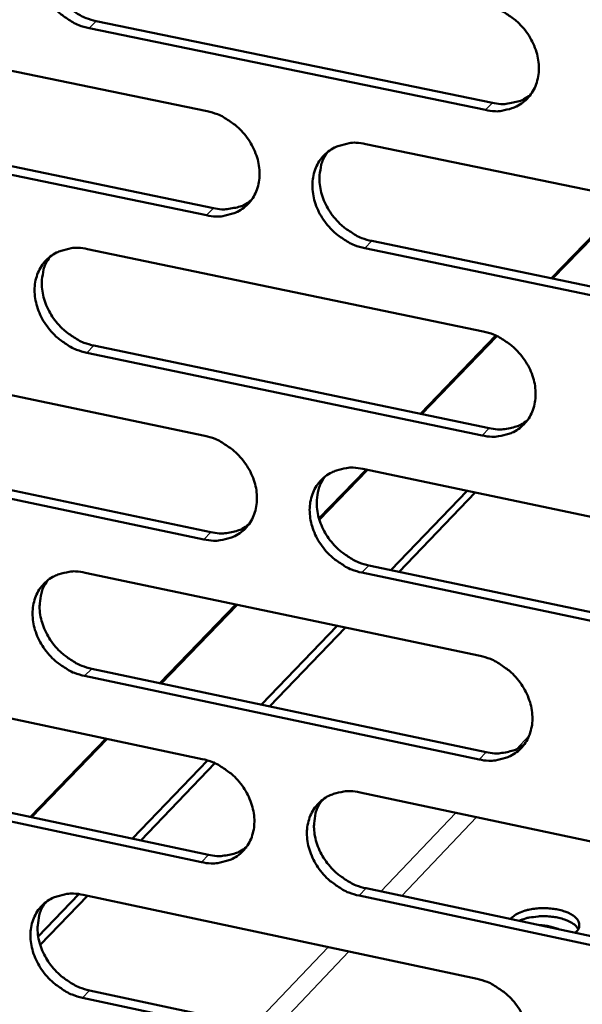
# Model space of a CAD drawing. Units: millimetres. Extents: x 65 to 5840, y 100 to 4100.
# Drawn here: x 5227 to 5251, y 2882 to 2924 of the extents above; entities that cross this region are included whole.
import ezdxf

# ---------------------------------------------------------------- set-up
doc = ezdxf.new("R2010")
doc.units = ezdxf.units.MM
doc.header["$LTSCALE"] = 20
doc.layers.add('Visible (ISO)', color=7, linetype='Continuous', lineweight=50)
doc.layers.add('Visible Narrow (ISO)', color=7, linetype='Continuous', lineweight=35)

msp = doc.modelspace()

# ---------------------------------------------------------------- linework, layer by layer
at = {"layer": 'Visible (ISO)'}
for p, q in [((5230.344, 2923.809), (5247.212, 2920.326)), ((5218.282, 2923.443), (5235.074, 2919.968)), ((5246.914, 2920.021), (5230.042, 2923.506)), ((5218.565, 2919.327), (5235.34, 2915.842)), ((5235.04, 2915.537), (5218.261, 2919.024)), ((5241.819, 2918.571), (5258.758, 2915.065)), ((5249.728, 2912.854), (5253.016, 2916.254)), ((5253.066, 2916.243), (5249.777, 2912.843)), ((5229.978, 2914.098), (5246.823, 2910.59)), ((5258.707, 2910.619), (5241.781, 2914.136)), ((5242.079, 2914.442), (5259.002, 2910.927)), ((5244.147, 2907.082), (5247.366, 2910.411)), ((5247.407, 2910.392), (5244.197, 2907.072)), ((5230.249, 2909.987), (5247.078, 2906.47)), ((5218.215, 2909.654), (5234.968, 2906.144)), ((5246.781, 2906.161), (5229.948, 2909.681)), ((5218.497, 2905.561), (5235.234, 2902.042)), ((5234.934, 2901.733), (5218.193, 2905.255)), ((5239.831, 2902.62), (5241.845, 2904.702)), ((5241.895, 2904.692), (5239.846, 2902.573)), ((5241.698, 2904.733), (5258.598, 2901.192)), ((5242.893, 2900.431), (5246.137, 2903.803)), ((5246.487, 2903.73), (5243.243, 2900.357)), ((5229.884, 2900.316), (5246.691, 2896.772)), ((5258.547, 2896.766), (5241.66, 2900.318)), ((5241.958, 2900.628), (5258.841, 2897.077)), ((5233.056, 2895.614), (5236.295, 2898.964)), ((5236.346, 2898.953), (5233.107, 2895.604)), ((5237.378, 2894.7), (5240.606, 2898.055)), ((5240.958, 2897.981), (5237.73, 2894.625)), ((5230.155, 2896.228), (5246.945, 2892.676)), ((5218.148, 2895.927), (5234.863, 2892.382)), ((5246.649, 2892.364), (5229.854, 2895.919)), ((5227.547, 2889.917), (5230.77, 2893.25)), ((5230.82, 2893.239), (5227.597, 2889.906)), ((5231.887, 2888.993), (5235.09, 2892.322)), ((5235.401, 2892.203), (5232.241, 2888.918)), ((5234.829, 2887.991), (5218.126, 2891.548)), ((5218.429, 2891.858), (5235.128, 2888.303)), ((5241.578, 2890.958), (5258.439, 2887.381)), ((5241.837, 2886.876), (5258.681, 2883.29)), ((5227.877, 2884.826), (5229.61, 2886.627)), ((5229.97, 2886.557), (5227.962, 2884.469)), ((5229.79, 2886.596), (5246.559, 2883.018)), ((5258.388, 2882.975), (5241.539, 2886.563)), ((5247.984, 2885.567), (5248.034, 2885.62)), ((5250.792, 2885.033), (5250.742, 2884.98)), ((5230.06, 2882.531), (5246.813, 2878.944)), ((5246.517, 2878.629), (5229.761, 2882.218))]:
    msp.add_line(p, q, dxfattribs=at)
at = {"layer": 'Visible (ISO)', "flags": 128}
for points in [[(5700.428, 3564.864, 0.000002), (5698.019, 3541.926, 0.000311)], [(5693.87, 3542.277, -0.000002), (5696.27, 3565.199, -0.000624)], [(5674.481, 3276.422, 0.000341), (5673.73, 3265.974, 0.000341), (5672.993, 3255.52, 0.000345), (5672.278, 3245.186, 0.000345), (5671.577, 3234.843, 0.000349), (5670.898, 3224.625, 0.000349), (5670.234, 3214.397, 0.000354), (5669.592, 3204.3, 0.000354), (5668.964, 3194.191, 0.000359), (5668.957, 3194.076, 0.000002), (5667.766, 3174.23, 0.00072), (5667.382, 3167.676, 0.000359), (5666.64, 3154.52)], [(5662.736, 3155.111, -0.000362), (5663.467, 3168.26, -0.000726), (5663.845, 3174.81, -0.000002), (5665.02, 3194.644, -0.000362), (5665.027, 3194.76, -0.000357), (5665.648, 3204.863, -0.000357), (5666.282, 3214.955, -0.000352), (5666.939, 3225.177, -0.000352), (5667.61, 3235.388, -0.000348), (5668.303, 3245.725, -0.000348), (5669.011, 3256.053, -0.000344), (5669.741, 3266.501, -0.000344), (5670.485, 3276.943, -0.00034)], [(5230.042, 2923.506, -0.03319), (5229.604, 2923.633, -0.053596), (5229.35, 2923.757, -0.014098), (5228.906, 2924.055, -0.032639), (5228.727, 2924.201, -0.03193), (5228.463, 2924.481, -0.031725), (5228.235, 2924.794, -0.033922), (5228.057, 2925.12, -0.03299), (5227.92, 2925.478, -0.037861), (5227.842, 2925.821, -0.036535), (5227.815, 2926.185, -0.04305), (5227.843, 2926.517, -0.041917), (5227.929, 2926.848, -0.047511), (5228.063, 2927.139, -0.047006), (5228.252, 2927.401, -0.048362), (5228.483, 2927.62, -0.048514), (5228.751, 2927.79, -0.044679), (5228.949, 2927.869, -0.021425), (5229.378, 2927.977, -0.063163), (5229.663, 2927.999, -0.043554), (5230.073, 2927.943)], [(5228.49, 2927.625, 0.041969), (5228.286, 2927.298, 0.06562), (5228.203, 2927.066, 0.020616), (5228.129, 2926.629, 0.041434), (5228.118, 2926.409, 0.035258), (5228.157, 2926.052, 0.036545), (5228.243, 2925.716, 0.03208), (5228.385, 2925.37, 0.032939), (5228.565, 2925.053, 0.031019), (5228.793, 2924.75, 0.031174), (5229.055, 2924.48, 0.03198), (5229.229, 2924.341, 0.013567), (5229.667, 2924.052, 0.052706), (5229.915, 2923.932, 0.032498), (5230.344, 2923.809)], [(5246.957, 2924.47, -0.033216), (5247.398, 2924.342, -0.053593), (5247.654, 2924.217, -0.014121), (5248.1, 2923.918, -0.032674), (5248.28, 2923.771, -0.03207), (5248.546, 2923.491, -0.031839), (5248.775, 2923.176, -0.034116), (5248.953, 2922.848, -0.033177), (5249.09, 2922.49, -0.03808), (5249.168, 2922.144, -0.036778), (5249.194, 2921.779, -0.043225), (5249.164, 2921.446, -0.042142), (5249.076, 2921.114, -0.047535), (5248.94, 2920.823, -0.047084), (5248.749, 2920.561, -0.048183), (5248.515, 2920.341, -0.048386), (5248.245, 2920.172, -0.044405), (5248.046, 2920.093, -0.021257), (5247.612, 2919.986, -0.062883), (5247.326, 2919.964, -0.04331), (5246.914, 2920.021)], [(5247.212, 2920.326, 0.035769), (5247.568, 2920.274, 0.054341), (5247.805, 2920.282, 0.015418), (5248.095, 2920.333, 0.016891), (5248.357, 2920.396, 0.059655), (5248.552, 2920.477, 0.037518), (5248.832, 2920.662)], [(5235.074, 2919.968, -0.033158), (5235.512, 2919.84, -0.053542), (5235.767, 2919.715, -0.014082), (5236.211, 2919.417, -0.032609), (5236.391, 2919.271, -0.031958), (5236.655, 2918.991, -0.031735), (5236.884, 2918.677, -0.033996), (5237.062, 2918.351, -0.033053), (5237.198, 2917.993, -0.037983), (5237.276, 2917.65, -0.036662), (5237.303, 2917.286, -0.0432), (5237.274, 2916.954, -0.042095), (5237.187, 2916.624, -0.047623), (5237.052, 2916.334, -0.047159), (5236.863, 2916.072, -0.048355), (5236.631, 2915.854, -0.04855), (5236.362, 2915.686, -0.044554), (5236.164, 2915.608, -0.021347), (5235.734, 2915.501, -0.062999), (5235.449, 2915.48, -0.043433), (5235.04, 2915.537)], [(5241.781, 2914.136, -0.033125), (5241.341, 2914.264, -0.053481), (5241.086, 2914.389, -0.01405), (5240.641, 2914.688, -0.032577), (5240.462, 2914.834, -0.031963), (5240.198, 2915.114, -0.031732), (5239.969, 2915.428, -0.034021), (5239.791, 2915.754, -0.033069), (5239.655, 2916.112, -0.038016), (5239.577, 2916.455, -0.036687), (5239.55, 2916.819, -0.04322), (5239.579, 2917.151, -0.042103), (5239.666, 2917.482, -0.047608), (5239.802, 2917.772, -0.047125), (5239.991, 2918.034, -0.048307), (5240.224, 2918.252, -0.048479), (5240.493, 2918.421, -0.044507), (5240.691, 2918.499, -0.021304), (5241.123, 2918.607, -0.062958), (5241.409, 2918.628, -0.043393), (5241.819, 2918.571)], [(5240.212, 2918.243, 0.041756), (5240.012, 2917.915, 0.065348), (5239.931, 2917.682, 0.020435), (5239.86, 2917.246, 0.041232), (5239.851, 2917.027, 0.035108), (5239.892, 2916.672, 0.036391), (5239.979, 2916.339, 0.031943), (5240.122, 2915.994, 0.032805), (5240.303, 2915.679, 0.030859), (5240.531, 2915.379, 0.031028), (5240.793, 2915.111, 0.031765), (5240.966, 2914.973, 0.013398), (5241.404, 2914.685, 0.052385), (5241.652, 2914.566, 0.032273), (5242.079, 2914.442)], [(5235.34, 2915.842, 0.035589), (5235.692, 2915.79, 0.054112), (5235.925, 2915.797, 0.015281), (5236.213, 2915.847, 0.016753), (5236.472, 2915.908, 0.059448), (5236.664, 2915.987, 0.037343), (5236.941, 2916.168)], [(5229.948, 2909.681, -0.033067), (5229.511, 2909.809, -0.05343), (5229.257, 2909.933, -0.014011), (5228.814, 2910.231, -0.032513), (5228.636, 2910.377, -0.031852), (5228.372, 2910.656, -0.031629), (5228.144, 2910.969, -0.033902), (5227.967, 2911.294, -0.032945), (5227.831, 2911.65, -0.037919), (5227.753, 2911.993, -0.036572), (5227.726, 2912.355, -0.043194), (5227.754, 2912.686, -0.042055), (5227.84, 2913.015, -0.047696), (5227.973, 2913.303, -0.047199), (5228.161, 2913.564, -0.048479), (5228.392, 2913.782, -0.048644), (5228.66, 2913.95, -0.044657), (5228.857, 2914.028, -0.021394), (5229.286, 2914.134, -0.063074), (5229.57, 2914.155, -0.043516), (5229.978, 2914.098)], [(5228.389, 2913.779, 0.041828), (5228.189, 2913.453, 0.065479), (5228.109, 2913.221, 0.020501), (5228.038, 2912.787, 0.041288), (5228.029, 2912.569, 0.035068), (5228.069, 2912.214, 0.036369), (5228.156, 2911.882, 0.031877), (5228.299, 2911.538, 0.032747), (5228.479, 2911.224, 0.030803), (5228.706, 2910.924, 0.030966), (5228.968, 2910.656, 0.031743), (5229.14, 2910.518, 0.013393), (5229.576, 2910.23, 0.05239), (5229.823, 2910.111, 0.032259), (5230.249, 2909.987)], [(5246.823, 2910.59, -0.033093), (5247.263, 2910.461, -0.053427), (5247.519, 2910.336, -0.014034), (5247.964, 2910.037, -0.032548), (5248.144, 2909.89, -0.031991), (5248.409, 2909.61, -0.031743), (5248.638, 2909.296, -0.034095), (5248.816, 2908.97, -0.033133), (5248.952, 2908.612, -0.038139), (5249.029, 2908.268, -0.036815), (5249.055, 2907.904, -0.04337), (5249.026, 2907.573, -0.042281), (5248.938, 2907.243, -0.047719), (5248.802, 2906.954, -0.047276), (5248.612, 2906.693, -0.048298), (5248.379, 2906.475, -0.048514), (5248.109, 2906.307, -0.044382), (5247.91, 2906.23, -0.021226), (5247.478, 2906.124, -0.062793), (5247.192, 2906.103, -0.043272), (5246.781, 2906.161)], [(5247.078, 2906.47, 0.036048), (5247.436, 2906.416, 0.054634), (5247.674, 2906.424, 0.015625), (5247.967, 2906.475, 0.017159), (5248.229, 2906.539, 0.060128), (5248.425, 2906.62, 0.03786), (5248.704, 2906.807)], [(5234.968, 2906.144, -0.033035), (5235.406, 2906.015, -0.053377), (5235.659, 2905.89, -0.013996), (5236.103, 2905.592, -0.032483), (5236.282, 2905.446, -0.03188), (5236.546, 2905.167, -0.031639), (5236.774, 2904.854, -0.033976), (5236.951, 2904.528, -0.033008), (5237.087, 2904.172, -0.038042), (5237.165, 2903.83, -0.036699), (5237.192, 2903.467, -0.043344), (5237.163, 2903.137, -0.042233), (5237.077, 2902.808, -0.047808), (5236.942, 2902.52, -0.047351), (5236.753, 2902.261, -0.048471), (5236.522, 2902.044, -0.048679), (5236.254, 2901.877, -0.044531), (5236.056, 2901.8, -0.021316), (5235.627, 2901.695, -0.062909), (5235.342, 2901.675, -0.043395), (5234.934, 2901.733)], [(5241.66, 2900.318, -0.033002), (5241.221, 2900.447, -0.053316), (5240.967, 2900.572, -0.013964), (5240.523, 2900.871, -0.032452), (5240.344, 2901.017, -0.031884), (5240.08, 2901.296, -0.031636), (5239.852, 2901.609, -0.034001), (5239.675, 2901.935, -0.033025), (5239.538, 2902.291, -0.038074), (5239.461, 2902.633, -0.036723), (5239.434, 2902.996, -0.043364), (5239.463, 2903.326, -0.042242), (5239.55, 2903.655, -0.047792), (5239.685, 2903.943, -0.047318), (5239.874, 2904.204, -0.048422), (5240.106, 2904.421, -0.048608), (5240.375, 2904.588, -0.044484), (5240.573, 2904.665, -0.021273), (5241.003, 2904.77, -0.062868), (5241.289, 2904.791, -0.043355), (5241.698, 2904.733)], [(5240.084, 2904.403, 0.041616), (5239.888, 2904.076, 0.065208), (5239.81, 2903.845, 0.020322), (5239.742, 2903.412, 0.041087), (5239.735, 2903.194, 0.034918), (5239.777, 2902.842, 0.036216), (5239.866, 2902.511, 0.03174), (5240.009, 2902.169, 0.032613), (5240.19, 2901.857, 0.030643), (5240.418, 2901.559, 0.03082), (5240.679, 2901.293, 0.03153), (5240.85, 2901.157, 0.013226), (5241.287, 2900.87, 0.05207), (5241.532, 2900.751, 0.032035), (5241.958, 2900.628)], [(5235.234, 2902.042, 0.035866), (5235.587, 2901.988, 0.054404), (5235.822, 2901.995, 0.015486), (5236.112, 2902.045, 0.017019), (5236.371, 2902.107, 0.059919), (5236.565, 2902.186, 0.037683), (5236.841, 2902.369)], [(5229.854, 2895.919, -0.032945), (5229.418, 2896.047, -0.053266), (5229.165, 2896.172, -0.013925), (5228.723, 2896.47, -0.032388), (5228.545, 2896.616, -0.031774), (5228.282, 2896.894, -0.031533), (5228.055, 2897.206, -0.033882), (5227.878, 2897.53, -0.032901), (5227.742, 2897.886, -0.037977), (5227.664, 2898.226, -0.036608), (5227.637, 2898.588, -0.043337), (5227.665, 2898.916, -0.042193), (5227.75, 2899.244, -0.04788), (5227.884, 2899.531, -0.047392), (5228.071, 2899.79, -0.048595), (5228.302, 2900.006, -0.048773), (5228.568, 2900.172, -0.044633), (5228.765, 2900.249, -0.021363), (5229.193, 2900.354, -0.062984), (5229.477, 2900.374, -0.043478), (5229.884, 2900.316)], [(5228.288, 2899.995, 0.041688), (5228.093, 2899.67, 0.065339), (5228.015, 2899.44, 0.020387), (5227.947, 2899.008, 0.041143), (5227.94, 2898.792, 0.034879), (5227.982, 2898.44, 0.036195), (5228.07, 2898.11, 0.031676), (5228.213, 2897.769, 0.032556), (5228.393, 2897.457, 0.030589), (5228.62, 2897.16, 0.03076), (5228.88, 2896.894, 0.03151), (5229.051, 2896.757, 0.013222), (5229.486, 2896.471, 0.052077), (5229.731, 2896.352, 0.032023), (5230.155, 2896.228)], [(5246.691, 2896.772, -0.032971), (5247.13, 2896.643, -0.053263), (5247.385, 2896.518, -0.013948), (5247.83, 2896.218, -0.032422), (5248.008, 2896.072, -0.031912), (5248.273, 2895.793, -0.031646), (5248.501, 2895.479, -0.034075), (5248.678, 2895.154, -0.033088), (5248.815, 2894.797, -0.038197), (5248.892, 2894.455, -0.036852), (5248.918, 2894.093, -0.043515), (5248.888, 2893.763, -0.04242), (5248.801, 2893.435, -0.047903), (5248.665, 2893.147, -0.047469), (5248.476, 2892.888, -0.048412), (5248.242, 2892.672, -0.048641), (5247.973, 2892.505, -0.044357), (5247.775, 2892.429, -0.021194), (5247.344, 2892.325, -0.062703), (5247.059, 2892.305, -0.043234), (5246.649, 2892.364)], [(5246.945, 2892.676, 0.036321), (5247.304, 2892.621, 0.054917), (5247.544, 2892.629, 0.015828), (5247.839, 2892.68, 0.017425), (5248.102, 2892.744, 0.060592), (5248.298, 2892.826, 0.038196), (5248.578, 2893.014)], [(5234.863, 2892.382, -0.032913), (5235.3, 2892.253, -0.053213), (5235.553, 2892.128, -0.01391), (5235.996, 2891.829, -0.032358), (5236.174, 2891.684, -0.031802), (5236.437, 2891.405, -0.031544), (5236.665, 2891.093, -0.033956), (5236.841, 2890.768, -0.032964), (5236.977, 2890.413, -0.0381), (5237.055, 2890.072, -0.036736), (5237.081, 2889.711, -0.043488), (5237.053, 2889.383, -0.042372), (5236.967, 2889.056, -0.047992), (5236.832, 2888.769, -0.047545), (5236.644, 2888.511, -0.048585), (5236.413, 2888.296, -0.048807), (5236.146, 2888.131, -0.044506), (5235.949, 2888.055, -0.021284), (5235.52, 2887.952, -0.062818), (5235.236, 2887.932, -0.043356), (5234.829, 2887.991)], [(5241.539, 2886.563, -0.032881), (5241.102, 2886.692, -0.053152), (5240.848, 2886.818, -0.013878), (5240.405, 2887.117, -0.032327), (5240.227, 2887.262, -0.031806), (5239.963, 2887.541, -0.03154), (5239.736, 2887.853, -0.033981), (5239.559, 2888.178, -0.03298), (5239.423, 2888.533, -0.038132), (5239.346, 2888.874, -0.03676), (5239.319, 2889.235, -0.043508), (5239.348, 2889.564, -0.04238), (5239.434, 2889.891, -0.047977), (5239.569, 2890.178, -0.047511), (5239.757, 2890.436, -0.048536), (5239.989, 2890.651, -0.048736), (5240.257, 2890.817, -0.044459), (5240.454, 2890.893, -0.021241), (5240.884, 2890.997, -0.062778), (5241.169, 2891.017, -0.043317), (5241.578, 2890.958)], [(5239.957, 2890.626, 0.041477), (5239.765, 2890.3, 0.06507), (5239.69, 2890.071, 0.020209), (5239.625, 2889.64, 0.040943), (5239.62, 2889.424, 0.034729), (5239.663, 2889.074, 0.036042), (5239.753, 2888.746, 0.03154), (5239.897, 2888.407, 0.032422), (5240.078, 2888.098, 0.03043), (5240.305, 2887.802, 0.030614), (5240.565, 2887.538, 0.031298), (5240.735, 2887.403, 0.013057), (5241.169, 2887.118, 0.05176), (5241.414, 2886.999, 0.031801), (5241.837, 2886.876)], [(5235.128, 2888.303, 0.036137), (5235.483, 2888.249, 0.054686), (5235.72, 2888.256, 0.015687), (5236.011, 2888.306, 0.017282), (5236.271, 2888.368, 0.060381), (5236.465, 2888.448, 0.038017), (5236.742, 2888.632)], [(5229.761, 2882.218, -0.032823), (5229.325, 2882.348, -0.053102), (5229.073, 2882.473, -0.01384), (5228.631, 2882.771, -0.032263), (5228.454, 2882.916, -0.031696), (5228.192, 2883.194, -0.031438), (5227.965, 2883.506, -0.033862), (5227.789, 2883.829, -0.032857), (5227.653, 2884.183, -0.038035), (5227.575, 2884.522, -0.036644), (5227.548, 2884.882, -0.043481), (5227.576, 2885.209, -0.042331), (5227.662, 2885.535, -0.048065), (5227.795, 2885.821, -0.047586), (5227.982, 2886.078, -0.048709), (5228.212, 2886.292, -0.048901), (5228.478, 2886.457, -0.044608), (5228.674, 2886.533, -0.021331), (5229.101, 2886.635, -0.062893), (5229.384, 2886.655, -0.043439), (5229.79, 2886.596)], [(5228.189, 2886.273, 0.041549), (5227.997, 2885.949, 0.065199), (5227.922, 2885.721, 0.020274), (5227.857, 2885.292, 0.040999), (5227.851, 2885.077, 0.034691), (5227.895, 2884.727, 0.036021), (5227.984, 2884.4, 0.031477), (5228.128, 2884.062, 0.032367), (5228.308, 2883.753, 0.030378), (5228.534, 2883.458, 0.030556), (5228.793, 2883.194, 0.03128), (5228.963, 2883.059, 0.013054), (5229.396, 2882.774, 0.051768), (5229.639, 2882.655, 0.03179), (5230.06, 2882.531)], [(5248.034, 2885.62, -0.031246), (5248.213, 2885.762, -0.056857), (5248.324, 2885.822, -0.013791), (5248.608, 2885.926, -0.029222), (5248.745, 2885.964, -0.019752), (5249.007, 2886.008, -0.021819), (5249.247, 2886.029, -0.019817), (5249.506, 2886.029, -0.019404), (5249.769, 2886.009, -0.023653), (5249.994, 2885.973, -0.020619), (5250.247, 2885.908, -0.033666), (5250.425, 2885.841, -0.028263), (5250.625, 2885.736, -0.055594), (5250.754, 2885.638, -0.056064), (5250.857, 2885.514, -0.088362), (5250.898, 2885.421, -0.059142), (5250.915, 2885.27, -0.11956), (5250.886, 2885.154, -0.09231), (5250.792, 2885.033)], [(5250.871, 2885.141, 0.038966), (5250.745, 2885.298, 0.069847), (5250.657, 2885.368, 0.020358), (5250.428, 2885.493, 0.035742), (5250.29, 2885.549, 0.021167), (5250.037, 2885.619, 0.024564), (5249.815, 2885.66, 0.019535), (5249.548, 2885.684, 0.020185), (5249.289, 2885.687, 0.021675), (5249.156, 2885.678, 0.007658), (5248.779, 2885.628, 0.04086), (5248.62, 2885.592, 0.022765), (5248.346, 2885.49)], [(5249.204, 2885.307, -0.02471), (5249.434, 2885.291, -0.02471), (5249.662, 2885.252, -0.02207), (5249.861, 2885.198, -0.02207), (5250.055, 2885.126)], [(5246.559, 2883.018, -0.032849), (5246.997, 2882.888, -0.053099), (5247.251, 2882.762, -0.013862), (5247.695, 2882.463, -0.032298), (5247.873, 2882.317, -0.031834), (5248.137, 2882.038, -0.031551), (5248.365, 2881.725, -0.034055), (5248.542, 2881.401, -0.033043), (5248.678, 2881.045, -0.038256), (5248.755, 2880.704, -0.036888), (5248.781, 2880.343, -0.04366), (5248.752, 2880.015, -0.04256), (5248.664, 2879.689, -0.048088), (5248.529, 2879.402, -0.047662), (5248.34, 2879.145, -0.048525), (5248.107, 2878.931, -0.048768), (5247.839, 2878.766, -0.044331), (5247.641, 2878.691, -0.021162), (5247.211, 2878.588, -0.062613), (5246.926, 2878.569, -0.043194), (5246.517, 2878.629)]]:
    msp.add_lwpolyline(points, format="xyb", dxfattribs=at)
at = {"layer": 'Visible Narrow (ISO)'}
for p, q in [((5230.042, 2923.506), (5230.344, 2923.809)), ((5246.914, 2920.021), (5247.212, 2920.326)), ((5235.04, 2915.537), (5235.34, 2915.842)), ((5241.781, 2914.136), (5242.079, 2914.442)), ((5229.948, 2909.681), (5230.249, 2909.987)), ((5246.781, 2906.161), (5247.078, 2906.47)), ((5234.934, 2901.733), (5235.234, 2902.042)), ((5241.66, 2900.318), (5241.958, 2900.628)), ((5229.854, 2895.919), (5230.155, 2896.228)), ((5248.219, 2892.793), (5248.782, 2893.385)), ((5246.649, 2892.364), (5246.945, 2892.676)), ((5242.468, 2886.741), (5245.654, 2890.093)), ((5246.536, 2889.906), (5243.352, 2886.553)), ((5234.829, 2887.991), (5235.128, 2888.303)), ((5241.539, 2886.563), (5241.837, 2886.876)), ((5248.033, 2885.557), (5248.034, 2885.62)), ((5237.046, 2881.036), (5240.216, 2884.371)), ((5241.102, 2884.182), (5237.934, 2880.846)), ((5229.761, 2882.218), (5230.06, 2882.531))]:
    msp.add_line(p, q, dxfattribs=at)

doc.saveas('drawing.dxf')
